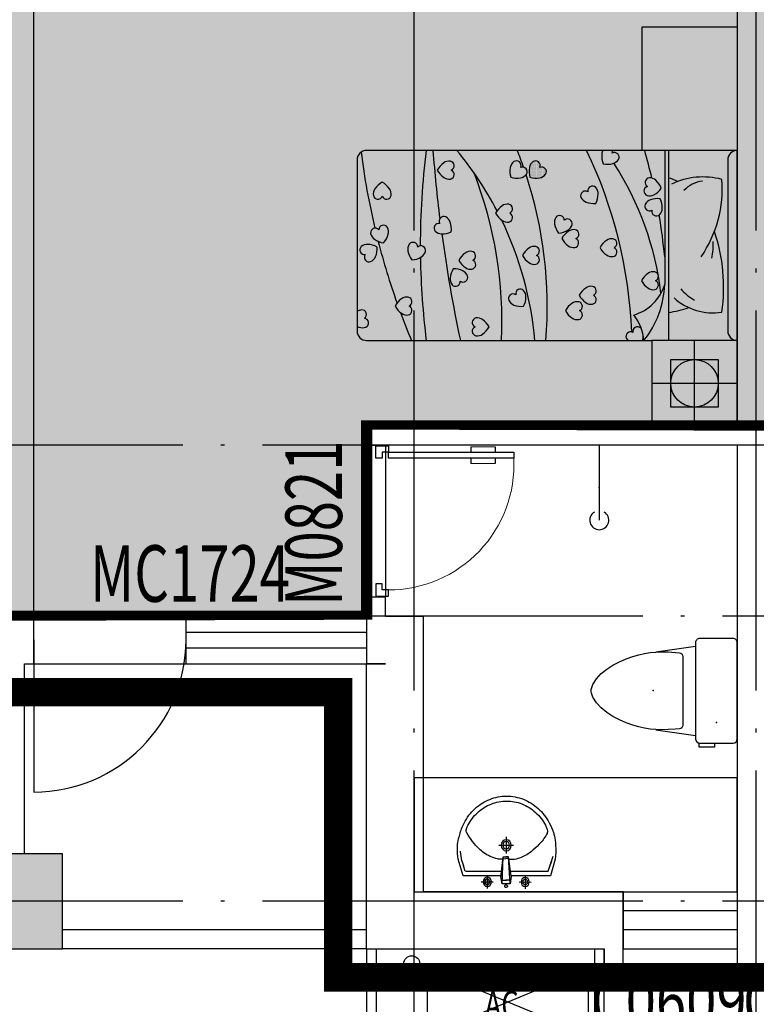
# Model space of a CAD drawing. Extents: x -74249 to 613048, y -341436 to 309629.
# Drawn here: x 550171 to 554046, y 28345 to 33524 of the extents above; entities that cross this region are included whole.
import ezdxf

# ---------------------------------------------------------------- set-up
doc = ezdxf.new("R2010")
doc.units = 0
doc.header["$LTSCALE"] = 1000
doc.header["$MEASUREMENT"] = 0
doc.linetypes.add('DASH', pattern=[0.35, 0.25, -0.1])
doc.linetypes.add('DOTE', pattern=[2.4200000000000004, 2, -0.2, 0.02, -0.2])
for name, color, linetype in [('1', 7, 'Continuous'), ('BALCONY', 6, 'Continuous'), ('COLUMN', 9, 'Continuous'), ('DOTE', 1, 'Continuous'), ('fur', 253, 'Continuous'), ('LVTRY', 6, 'Continuous'), ('PUB_HATCH', 8, 'Continuous'), ('SPACE', 7, 'Continuous'), ('WALL', 9, 'Continuous'), ('WINDOW', 4, 'Continuous'), ('WINDOW_TEXT', 7, 'Continuous'), ('节能范围图', 7, 'Continuous')]:
    doc.layers.add(name, color=color, linetype=linetype)
doc.styles.add('_TCH_SPACE', font='SIMPLEX', dxfattribs={"bigfont": 'GBCBIG'})
doc.styles.add('_TCH_WINDOW', font='SIMPLEX', dxfattribs={"bigfont": 'GBCBIG'})
pattern_1 = [(360, (-114.8203212561784, -2075.553428865678), (3.125000000000002, 6.25), [0, -6.25])]

# ---------------------------------------------------------------- blocks, each defined once
blk = doc.blocks.new('a1')
for p, q in [((1159883.933737812, 179485.9575716728), (1160733.933737812, 179135.9575716728)), ((1159883.933737812, 179135.9575716728), (1160733.933737812, 179485.9575716728))]:
    blk.add_line(p, q)
blk.add_lwpolyline([(1160733.933737812, 179485.9575716728), (1159883.933737812, 179485.9575716728), (1159883.933737812, 179135.9575716728), (1160733.933737812, 179135.9575716728)], close=True)
at = {"layer": 'SPACE', "style": '_TCH_SPACE', "width": 0.7058823529411765}
blk.add_text('AC', height=148.75, dxfattribs=at).set_placement((1160187.194934155, 179220.517358418))
blk = doc.blocks.new('1')
for points in [[(43310.17529581656, 27593.07144625729), (43310.17529581656, 26993.07144625729), (44560.17529581656, 26993.07144625729), (44560.17529581651, 27593.07144627714)], [(43360.17529581656, 27593.07144625729), (43360.17529581656, 27043.07144625729), (44510.17529581655, 27043.07144625729), (44510.17529581651, 27593.07144627713)]]:
    blk.add_lwpolyline(points)
blk.add_circle((43547.66989782633, 27514.98466185953), 41.95229964651298)
at = {"layer": '1'}
blk.add_blockref('a1', (-1116255.65315, -151996.9630815804), dxfattribs=at)
blk = doc.blocks.new('_FZH')
blk.add_lwpolyline([(-0.5, -0.5), (0.5, -0.5), (0.5, 0.5), (-0.5, 0.5)], close=True)
at = {"layer": 'PUB_HATCH'}
blk.add_solid([(-0.5, -0.5), (0.5, -0.5), (-0.5, 0.5), (0.5, 0.5)], dxfattribs=at)
blk = doc.blocks.new('$TCHSYS$WIN2D')
for p, q in [((-0.5, 0.5), (0.5, 0.5)), ((-0.5, 0.5), (-0.4999999999999999, -0.5)), ((0.5, 0.5), (0.4999999999999998, -0.5)), ((0.5, 0.1666666666666666), (-0.5, 0.1666666666666666)), ((0.5, -0.1666666666666667), (-0.5, -0.1666666666666667)), ((-0.4999999999999999, -0.5), (0.5, -0.5))]:
    blk.add_line(p, q)
blk = doc.blocks.new('$DorLib2D$00000009')
for p, q in [((0.4128784780300046, 0.9052619659617922), (0.4128784780300046, 0.08070055595349494)), ((0.4541065485304194, 0.9052619659617922), (0.4128784780300046, 0.9052619659617922)), ((0.4541065485304194, 0.08070055595349494), (0.4541065485304194, 0.9052619659617922)), ((0.4128784780300046, 0.7821568824082695), (0.3780038555081039, 0.7821568824082694)), ((0.4889811710523202, 0.7821568824082694), (0.4541065485304194, 0.7821568824082695)), ((0.4128784780300046, 0.6235084014994399), (0.3780038555081039, 0.6235084014994398)), ((0.4889811710523202, 0.6235084014994398), (0.4541065485304194, 0.6235084014994399)), ((-0.4941390729791224, 0.08070055595349494), (-0.4529110024787076, 0.08070055595349494)), ((-0.4941390729791224, -0.001755585047334795), (-0.4941390729791224, 0.08070055595349494)), ((-0.4529110024787076, 0.08070055595349494), (-0.4529110024787076, 0.03947248545308008)), ((0.4128784780300046, 0.08070055595349494), (0.4541065485304194, 0.08070055595349494)), ((0.4953346190308343, 0.08070055595349494), (0.4541065485304194, 0.08070055595349494)), ((0.4541065485304194, 0.08070055595349494), (0.4541065485304194, 0.03947248545308008)), ((0.4953346190308343, -0.001755585047334795), (0.4953346190308343, 0.08070055595349494)), ((-0.4529110024787076, 0.03947248545308008), (-0.4116829319782927, 0.03947248545308008)), ((-0.4116829319782927, 0.03947248545308008), (-0.4116829319782927, -0.001755585047334795)), ((0.4541065485304194, 0.03947248545308008), (0.4128784780300046, 0.03947248545308008)), ((0.4128784780300046, 0.03947248545308008), (0.4128784780300046, -0.001755585047334795)), ((-0.4941390729791224, -0.001755585047334795), (-0.4941390729791224, -0.001755585047334795)), ((-0.4116829319782927, -0.001755585047334795), (-0.4941390729791224, -0.001755585047334795)), ((0.4128784780300046, -0.001755585047334795), (0.4953346190308343, -0.001755585047334795)), ((0.4953346190308343, -0.001755585047334795), (0.4953346190308343, -0.001755585047334795))]:
    blk.add_line(p, q)
at = {"lineweight": 13}
for p, q in [((0.3780038555081039, 0.7821568824082694), (0.3780038555081039, 0.6235084014994398)), ((0.4889811710523202, 0.7821568824082694), (0.4889811710523202, 0.6235084014994398))]:
    blk.add_line(p, q, dxfattribs=at)
blk.add_arc((0.3716497624938499, 0.08173193500353383), 0.8245614100082972, 87.13397114007623, 180.0716668053313, dxfattribs=at)
blk = doc.blocks.new('$plan$00002365')
at = {"layer": 'fur'}
h = blk.add_hatch(dxfattribs=at)
h.set_pattern_fill('DOTS', color=256, scale=100, angle=360, style=0)
h.set_pattern_definition(pattern_1)
h.paths.add_polyline_path([(233.0632828750677, -438.64046993581, 0.1187768703577412), (199.8691549504401, -399.6244439831062, 0.1187768703568042), (157.356673485654, -428.2039703872288, 0.1945972210395247), (144.0286708251624, -462.1793830354582, 0.7320003421244383), (189.7737822437812, -472.8565113646328, 0.732000342123983), (236.7015315194512, -474.9547572936863, 0.1945972210375075)])
h.paths.add_polyline_path([(259.9592707752417, -456.9840306676924, 0.1945972210392011), (283.8109461036438, -484.6076058084727, 0.7320003421243871), (314.5730736394507, -449.1067917681066, 0.7320003421238248), (338.2955544655379, -408.562246000336, 0.1945972210384831), (304.469011082103, -394.8608124165621, 0.1187768703573717), (254.4804114317376, -406.0518943480856, 0.1187768703569613)])
h.paths.add_polyline_path([(217.4359162438923, -785.9373869567644, 0.7320003421241932), (247.220195822847, -822.2624881681986, 0.1945972210395502), (271.8150341981745, -795.2984705739073, 0.1187768703568616), (278.6784002888344, -744.5343630205607, 0.1187768703574288), (229.012984866964, -731.9865775275975, 0.1945972210383011), (194.8259810101808, -744.7620652605547, 0.7320003421234696)])
h.paths.add_polyline_path([(0, -706.8051679077034, 0.1080691596284819), (19.92995253515619, -712.7325070716906, 0.1187768703572867), (70.60399263763975, -705.2330357909668, 0.1187768703573942), (68.87051153490029, -654.0364006176242, 0.1945972210383126), (47.10626982756003, -624.7399485726492, 0.7320003421240281), (13.82642384228893, -657.8921451703936, 0.1431712573336672), (0, -657.7364627376373)])
h.paths.add_polyline_path([(511.6567037406858, -648.2978835562244, 0.7320003421238739), (464.8820597102458, -652.6278909331304, 0.1945972210380219), (473.445412123936, -688.1051134139416, 0.1187768703574862), (511.656703740693, -722.2225225006114, 0.1187768703572716), (549.8679953574028, -688.1051134140289, 0.1945972210384515), (558.4313477711476, -652.6278909331304, 0.7320003421248767)])
h.paths.add_polyline_path([(464.2022171768622, -849.0991114603239, 0.7320003421241001), (417.3513215067578, -852.5064363594574, 0.1945972210378228), (425.2138204503026, -888.145536093798, 0.1187768703576245), (462.7452996450775, -923.0093924390967, 0.1187768703573015), (501.6215605565885, -889.65168347492, 0.1945972210383143), (510.8824400171761, -854.350119329174, 0.732000342124712)])
h.paths.add_polyline_path([(434.7932491610954, -940.0490103469056, 0.1187768703570167), (419.1454875158997, -891.2714748896833, 0.1945972210392127), (390.2084784204162, -869.031559778814, 0.7320003421238669), (367.2462451811007, -910.0114589090226, 0.7320003421246001), (352.1969089054182, -954.510152886709, 0.1945972210389133), (388.0929547248306, -961.1009202212153, 0.1187768703570678)])
h.paths.add_polyline_path([(715.3752699521829, -761.6531405832211, 0.1945972210400759), (723.9386223660913, -797.1303630643524, 0.1187768703566038), (762.1499139826337, -831.2477721507021, 0.1187768703571743), (800.361205599318, -797.1303630641487, 0.1945972210387198), (808.9245580130882, -761.6531405832211, 0.7320003421243996), (762.1499139826337, -757.3231332063151, 0.7320003421241699)])
h.paths.add_polyline_path([(685.3858619894345, -430.2473937092582, 0.3323744513199794), (659.9287807748988, -415.3426083599043, 0.0005077782510972361), (656.7003705046081, -415.9258030357014, 0.285047430673924), (638.6112179589836, -434.5774010861642, 0.194597221037673), (647.1745703726338, -470.0546235669462, 0.1187768703576384), (685.3858619894345, -504.1720326536451, 0.1187768703576234), (723.5971536062316, -470.0546235669462, 0.1945972210376881), (732.1605060198817, -434.5774010861642, 0.732000342124213)])
h.paths.add_polyline_path([(937.0915717352254, -505.2787598230643, 0.02633574039808849), (933.3039922645039, -508.7278137042013, 0.7320003421239951), (957.9154269708961, -548.7389817670337, 0.732000342124274), (989.4534897527301, -583.552296519134, 0.06739981290458612), (1000, -575.8494484765106), (1000, -498.1179859447875, 0.04763951818232599), (979.5224050065372, -494.5354950501351, 0.04270115895190033)])
h.paths.add_polyline_path([(842.9541739660381, -830.0066298219899, 0.7320003421242529), (796.1795299355872, -834.3366371988668, 0.1945972210388068), (804.7428823493428, -869.8138596798235, 0.1187768703571834), (842.9541739660308, -903.9312687663769, 0.1187768703571743), (881.1654655827151, -869.8138596798235, 0.1945972210387198), (889.7288179964853, -834.3366371988959, 0.7320003421239741)])
h.paths.add_polyline_path([(552.0588337323934, -1130.057696379576, 0.1187768703571743), (590.2701253490777, -1095.940287293051, 0.1945972210387198), (598.8334777628479, -1060.463064812095, 0.7320003421243909), (552.0588337323934, -1056.133057435189, 0.7320003421243741), (505.2841897019425, -1060.463064812095, 0.194597221039666), (513.8475421158073, -1095.940287293197, 0.118776870356774)])
h.paths.add_polyline_path([(329.847115200213, -1197.462077056785, 0.7320003421241957), (283.0724711697621, -1201.792084433662, 0.1945972210380219), (291.6358235834523, -1237.269306914503, 0.1187768703574834), (329.847115200213, -1271.386716001172, 0.1187768703571743), (368.0584068168973, -1237.269306914619, 0.1945972210387198), (376.6217592306675, -1201.792084433691, 0.7320003421243996)])
h.paths.add_polyline_path([(144.2579012638926, -1140.496775383013, 0.1945972210393739), (125.2355630094971, -1109.350106751081, 0.7320003421239683), (89.09079092826869, -1139.352968935447, 0.7320003421238229), (59.06787461797649, -1175.481085192529, 0.1945972210383264), (90.20398189915795, -1194.520705537841, 0.1187768703574416), (141.3488979182584, -1191.640084909479, 0.1187768703569486)])
h.paths.add_polyline_path([(758.824459563788, -1165.50675502079, 0.7320003421239959), (788.60873914275, -1201.831856232224, 0.1945972210395502), (813.2035775180775, -1174.867838637903, 0.1187768703568616), (820.0669436087373, -1124.103731084586, 0.1187768703574288), (770.4015281868669, -1111.555945591594, 0.1945972210383011), (736.2145243300838, -1124.33143332458, 0.7320003421237825)])
h = blk.add_hatch(dxfattribs=at)
h.set_pattern_fill('DOTS', color=256, scale=100, angle=360, style=0)
h.set_pattern_definition(pattern_1)
h.paths.add_polyline_path([(89.09079092826869, -1038.403666504833, 0.7320003421238959), (59.0678746179874, -1074.531782761915, 0.1945972210388303), (90.20398189926709, -1093.571403107257, 0.1187768703571844), (141.3488979182584, -1090.690782478865, 0.1187768703570001), (144.2579012638889, -1039.54747295237, 0.1945972210391587), (125.2355630095117, -1008.400804320467, 0.7320003421242455)])
h = blk.add_hatch(dxfattribs=at)
h.set_pattern_fill('DOTS', color=256, scale=100, angle=360, style=0)
h.set_pattern_definition(pattern_1)
h.paths.add_polyline_path([(928.292669667575, -1305.721029345616, 0.1187768703569971), (890.0813780509343, -1339.838438432082, 0.1945972210391095), (881.5180256371241, -1375.315660913097, 0.7320003421243471), (928.292669667575, -1379.645668290003, 0.7320003421241148), (975.0673136980222, -1375.315660913097, 0.1945972210391883), (966.5039612842156, -1339.838438432082, 0.1187768703569993)])
h.paths.add_polyline_path([(671.6622764824533, -1510.525731466711, 0.194597221039649), (706.7113126501099, -1500.350792486337, 0.7320003421242777), (687.2538675084179, -1457.595393802476, 0.732000342123914), (660.2784513452534, -1419.138363094389, 0.1945972210388009), (633.730195101889, -1444.181414225633, 0.1187768703572218), (623.0780769167468, -1494.287629288883, 0.1187768703568125)])
h.paths.add_polyline_path([(624.6453969145041, -1394.819652679173, 0.7320003421241138), (577.8219692350613, -1391.053632444644, 0.7320003421243636), (531.1029018176741, -1395.946998127794, 0.194597221037282), (540.0931619670373, -1431.318449072773, 0.118776870357806), (578.71282160798, -1464.972903444199, 0.1187768703571819), (616.5101958706618, -1430.397494427947, 0.1945972210387654)])
h.paths.add_polyline_path([(384.5355660454588, -1564.778986662655, 0.7320003421248941), (424.821875530055, -1588.937412856671, 0.1988822225893782), (438.8897819806625, -1554.457649065473), (438.9061462684222, -1554.455424994987, 0.1169097604527317), (428.2361359266797, -1505.154223056277, 0.1187768703572573), (377.2478659328372, -1510.083394673537, 0.1945972210385903), (349.368626575073, -1533.63572645525, 0.7320003421241609)])
h.paths.add_polyline_path([(103.5951886778348, -1578.27259217613, 0.1187768703571591), (141.8064802945155, -1544.155183089606, 0.1945972210388119), (150.369832708282, -1508.677960608649, 0.7320003421241618), (103.5951886778348, -1504.347953231743, 0.7320003421239993), (56.82054464738758, -1508.67796060862, 0.1945972210389814), (65.3838970611614, -1544.155183089606, 0.118776870357122)])
h.paths.add_polyline_path([(167.5099023156326, -1867.75023994068, 0.1187768703579695), (201.6273114024552, -1905.961531557579, 0.1945972210375177), (237.1045338832373, -1914.524883971113, 0.7320003421224962), (241.4345412600123, -1867.75023994068, 0.7320003421251093), (237.1045338830772, -1820.975595910219, 0.1945972210382275), (201.6273114022224, -1829.538948323985, 0.1187768703572988)])
h.paths.add_polyline_path([(441.4102336323522, -1836.72193739342, 0.1945972210389734), (405.1324869058699, -1840.708089921478, 0.7320003421233094), (416.9351061729212, -1886.175819868047, 0.7320003421247396), (436.8836813624948, -1928.704288403445, 0.1945972210383456), (467.3485208327183, -1908.608072949457, 0.1187768703573289), (486.4715755154248, -1861.085350075009, 0.1187768703572036)])
h.paths.add_polyline_path([(508.6537037298876, -1681.264115866274, 0.7320003421251134), (493.6043674542525, -1725.762809844018, 0.1945972210400067), (529.5004132738795, -1732.353577178408, 0.1187768703564293), (576.2007077098751, -1711.301667304186, 0.1187768703571637), (560.552946064654, -1662.524131846876, 0.1945972210390158), (531.6159369691741, -1640.284216736065, 0.7320003421236353)])
h.paths.add_polyline_path([(494.0666571157781, -1943.656813766982, 0.1945972210388608), (505.5992053936279, -1978.282882699888, 0.7320003421239755), (547.5641881926713, -1957.174673236877, 0.7320003421236034), (584.9412036524773, -1928.721641704615, 0.1945972210376274), (558.882975781009, -1903.169086456473, 0.1187768703577603), (508.3998404765516, -1894.47693714514, 0.1187768703572017)])
h.paths.add_polyline_path([(818.7128902464756, -1800.361055632849, 0.1187768703575061), (856.9241818632399, -1766.24364654618, 0.1945972210379631), (865.4875342769228, -1730.766424065339, 0.7320003421242651), (818.7128902464719, -1726.436416688462, 0.7320003421243696), (771.9382462160211, -1730.766424065368, 0.1945972210379711), (780.5015986297112, -1766.24364654618, 0.1187768703574959)])
h.paths.add_polyline_path([(882.8812977659254, -1960.758019966539, 0.7320003421242185), (838.5513799916662, -1976.297475497122, 0.1324237479666759), (847.4898279440313, -2000), (925.306879274438, -2000, 0.02465773526834209), (929.6025355771599, -1990.115204663947, 0.1945972210387985), (929.3104809864562, -1953.620286885678, 0.7320003421242666)])
for p, q in [((1000, 0), (1000, -450.0000000000091)), ((50, -50), (950, -50)), ((1225.000000000004, -450.0000000000091), (1225.000000000004, -7.275957614183426e-12)), ((1450.000000000004, -225.0000000000091), (1000.000000000004, -225.0000000000091)), ((0, -361.9172254140431), (1000, -361.9172254140431)), ((0, -381.9172254140431), (704.647347850012, -381.9172254140431))]:
    blk.add_line(p, q, dxfattribs=at)
for points in [[(1450, 0), (0, 0), (0, -1950, 0.4142135623728392), (50, -2000), (950, -2000, 0.414213562373095), (1000, -1950), (1000, -450.0000000000091), (1000, -450), (1450, -450)], [(236.7015315194549, -474.9547572936863, 0.1945972210387153), (233.0632828749622, -438.6404699356062, 0.1187768703572015), (199.8691549504401, -399.6244439831062, 0.1187768703572017), (157.3566734855376, -428.2039703873452, 0.1945972210387153), (144.0286708251624, -462.1793830354582, 0.7320003421241611), (189.7737822437812, -472.8565113646328, 0.7320003421241611)], [(338.2955544655197, -408.5622460003069, 0.1945972210387153), (304.4690110820338, -394.8608124165621, 0.1187768703572015), (254.4804114317412, -406.0518943480856, 0.1187768703572017), (259.9592707752745, -456.9840306677797, 0.1945972210387153), (283.8109461036547, -484.6076058085018, 0.7320003421241611), (314.5730736394507, -449.1067917681066, 0.7320003421241611)], [(638.6112179589836, -434.5774010861351, 0.1945972210387153), (647.1745703727429, -470.0546235670918, 0.1187768703572015), (685.3858619894345, -504.1720326536451, 0.1187768703572017), (723.5971536061261, -470.0546235670918, 0.1945972210387153), (732.1605060198817, -434.5774010861351, 0.7320003421241611), (685.3858619894345, -430.2473937092582, 0.7320003421241611)], [(464.8820597102458, -652.6278909331013, 0.1945972210387153), (473.4454121240051, -688.105113414058, 0.1187768703572015), (511.656703740693, -722.2225225006114, 0.1187768703572017), (549.8679953573846, -688.105113414058, 0.1945972210387153), (558.4313477711439, -652.6278909331013, 0.7320003421241611), (511.656703740693, -648.2978835562244, 0.7320003421241611)], [(247.2201958228543, -822.2624881681986, 0.1945972210387153), (271.81503419812, -795.2984705740237, 0.1187768703572015), (278.6784002888344, -744.5343630205607, 0.1187768703572017), (229.0129848670622, -731.9865775275975, 0.1945972210387153), (194.8259810101954, -744.7620652605547, 0.7320003421241611), (217.435916243885, -785.9373869567644, 0.7320003421241611)], [(715.3752699521829, -761.6531405832211, 0.1945972210387153), (723.9386223659421, -797.1303630641487, 0.1187768703572015), (762.1499139826337, -831.2477721507021, 0.1187768703572017), (800.3612055993253, -797.1303630641487, 0.1945972210387153), (808.9245580130846, -761.6531405832211, 0.7320003421241611), (762.1499139826337, -757.3231332063151, 0.7320003421241611)], [(796.1795299355836, -834.3366371988668, 0.1945972210387153), (804.7428823493392, -869.8138596798235, 0.1187768703572015), (842.9541739660308, -903.9312687663769, 0.1187768703572017), (881.1654655827224, -869.8138596798235, 0.1945972210387153), (889.7288179964817, -834.3366371988668, 0.7320003421241611), (842.9541739660308, -830.0066298219899, 0.7320003421241611)], [(352.1969089053964, -954.510152886709, 0.1945972210387153), (388.0929547247688, -961.1009202212153, 0.1187768703572015), (434.7932491610918, -940.0490103469056, 0.1187768703572017), (419.1454875158634, -891.271474889596, 0.1945972210387153), (390.2084784204344, -869.031559778814, 0.7320003421241611), (367.2462451811007, -910.0114589090226, 0.7320003421241611)], [(417.3513215067578, -852.5064363594574, 0.1945972210387153), (425.2138204504045, -888.1455360939435, 0.1187768703572015), (462.7452996450775, -923.0093924390967, 0.1187768703572017), (501.6215605565631, -889.6516834749491, 0.1945972210387153), (510.8824400171688, -854.350119329145, 0.7320003421241611), (464.2022171768622, -849.0991114603239, 0.7320003421241611)], [(59.06787461799468, -1074.531782761915, 0.1945972210387153), (90.20398189925982, -1093.571403107257, 0.1187768703572015), (141.3488979182584, -1090.690782478865, 0.1187768703572017), (144.2579012638744, -1039.547472952283, 0.1945972210387153), (125.235563009508, -1008.400804320467, 0.7320003421241611), (89.09079092826869, -1038.403666504833, 0.7320003421241611)], [(505.2841897019462, -1060.463064812095, 0.1945972210387153), (513.8475421157018, -1095.940287293022, 0.1187768703572015), (552.0588337323934, -1130.057696379576, 0.1187768703572017), (590.270125349085, -1095.940287293022, 0.1945972210387153), (598.8334777628443, -1060.463064812095, 0.7320003421241611), (552.0588337323934, -1056.133057435189, 0.7320003421241611)], [(59.06787461799468, -1175.481085192529, 0.1945972210387153), (90.20398189925982, -1194.520705537871, 0.1187768703572015), (141.3488979182584, -1191.640084909479, 0.1187768703572017), (144.2579012638744, -1140.496775382897, 0.1945972210387153), (125.235563009508, -1109.350106751081, 0.7320003421241611), (89.09079092826869, -1139.352968935447, 0.7320003421241611)], [(788.6087391427573, -1201.831856232224, 0.1945972210387153), (813.2035775180229, -1174.867838638049, 0.1187768703572015), (820.0669436087373, -1124.103731084586, 0.1187768703572017), (770.4015281869652, -1111.555945591594, 0.1945972210387153), (736.2145243300984, -1124.33143332458, 0.7320003421241611), (758.824459563788, -1165.50675502079, 0.7320003421241611)], [(283.0724711697621, -1201.792084433662, 0.1945972210387153), (291.6358235835214, -1237.269306914619, 0.1187768703572015), (329.847115200213, -1271.386716001172, 0.1187768703572017), (368.0584068169046, -1237.269306914619, 0.1945972210387153), (376.6217592306639, -1201.792084433662, 0.7320003421241611), (329.847115200213, -1197.462077056785, 0.7320003421241611)], [(975.0673136980222, -1375.315660913097, 0.1945972210387153), (966.5039612842666, -1339.838438432169, 0.1187768703572015), (928.292669667575, -1305.721029345616, 0.1187768703572017), (890.0813780508834, -1339.838438432169, 0.1945972210387153), (881.5180256371241, -1375.315660913097, 0.7320003421241611), (928.292669667575, -1379.645668290003, 0.7320003421241611)], [(531.1029018176741, -1395.946998127794, 0.1945972210387153), (540.0931619671937, -1431.318449072976, 0.1187768703572015), (578.7128216079836, -1464.972903444199, 0.1187768703572017), (616.5101958706691, -1430.397494427947, 0.1945972210387153), (624.6453969145041, -1394.819652679173, 0.7320003421241611), (577.8219692350613, -1391.053632444644, 0.7320003421241611)], [(660.2784513452243, -1419.138363094389, 0.1945972210387153), (633.7301951018817, -1444.181414225633, 0.1187768703572015), (623.0780769167468, -1494.287629288883, 0.1187768703572017), (671.6622764826243, -1510.52573146674, 0.1945972210387153), (706.7113126501099, -1500.350792486337, 0.7320003421241611), (687.2538675084215, -1457.595393802476, 0.7320003421241611)], [(56.82054464738394, -1508.677960608649, 0.1945972210387153), (65.38389706114322, -1544.155183089577, 0.1187768703572015), (103.5951886778348, -1578.27259217613, 0.1187768703572017), (141.8064802945264, -1544.155183089577, 0.1945972210387153), (150.369832708282, -1508.677960608649, 0.7320003421241611), (103.5951886778348, -1504.347953231743, 0.7320003421241611)], [(424.8218755300113, -1588.9374128567, 0.1945972210387153), (438.8873750944258, -1555.260624982446, 0.1187768703572015), (428.2361359266797, -1505.154223056277, 0.1187768703572017), (377.247865932859, -1510.083394673537, 0.1945972210387153), (349.3686265750766, -1533.63572645525, 0.7320003421241611), (384.5355660454625, -1564.778986662655, 0.7320003421241611)], [(493.6043674541797, -1725.76280984396, 0.1945972210387153), (529.5004132735521, -1732.353577178495, 0.1187768703572015), (576.2007077098751, -1711.301667304186, 0.1187768703572017), (560.5529460646467, -1662.524131846876, 0.1945972210387153), (531.6159369692177, -1640.284216736065, 0.7320003421241611), (508.653703729884, -1681.264115866274, 0.7320003421241611)], [(771.9382462160247, -1730.766424065339, 0.1945972210387153), (780.501598629784, -1766.243646546296, 0.1187768703572015), (818.7128902464719, -1800.361055632849, 0.1187768703572017), (856.9241818631635, -1766.243646546296, 0.1945972210387153), (865.4875342769228, -1730.766424065339, 0.7320003421241611), (818.7128902464719, -1726.436416688462, 0.7320003421241611)], [(237.1045338831282, -1820.975595910248, 0.1945972210387153), (201.627311402186, -1829.538948323985, 0.1187768703572015), (167.5099023156326, -1867.75023994068, 0.1187768703572017), (201.627311402186, -1905.961531557376, 0.1945972210387153), (237.1045338831282, -1914.524883971142, 0.7320003421241611), (241.434541260016, -1867.75023994068, 0.7320003421241611)], [(436.8836813624803, -1928.704288403445, 0.1945972210387153), (467.3485208327511, -1908.608072949399, 0.1187768703572015), (486.4715755154211, -1861.085350075009, 0.1187768703572017), (441.4102336323522, -1836.72193739342, 0.1945972210387153), (405.1324869059135, -1840.708089921449, 0.7320003421241611), (416.9351061729176, -1886.175819868047, 0.7320003421241611)], [(584.9412036524627, -1928.721641704586, 0.1945972210387153), (558.8829757807907, -1903.169086456386, 0.1187768703572015), (508.3998404765516, -1894.47693714514, 0.1187768703572017), (494.0666571157781, -1943.656813766982, 0.1945972210387153), (505.5992053936134, -1978.282882699859, 0.7320003421241611), (547.5641881926713, -1957.174673236877, 0.7320003421241611)]]:
    blk.add_lwpolyline(points, format="xyb", close=True, dxfattribs=at)
blk.add_lwpolyline([(1100.000000000004, -350.0000000000091), (1100.000000000011, -100.0000000000091), (1350.000000000004, -100.0000000000091), (1350.000000000011, -350.0000000000091)], close=True, dxfattribs=at)
for points in [[(937.0915717352218, -505.2787598230643, 0.02633574039798266), (933.3039922645148, -508.7278137042013, 0.7320003421241611), (957.9154269708924, -548.7389817670337, 0.7320003421241611), (989.4534897527192, -583.552296519134, 0.06739981290464879), (1000, -575.8494484765106)], [(1000, -498.1179859447875, 0.04763951818232598), (979.5224050065372, -494.5354950501351, 0.04763951818232598)], [(0, -706.8051679077034, 0.1080691596286702), (19.92995253519257, -712.7325070716906, 0.1187768703572015), (70.60399263763975, -705.2330357909668, 0.1187768703572017), (68.87051153492212, -654.0364006177115, 0.1945972210387153), (47.1062698275673, -624.7399485726492, 0.7320003421241611), (13.82642384228893, -657.8921451703936, 0.1431712573336674), (0, -657.7364627376373, 0.1431712573336674)], [(925.306879274438, -2000, 0.02465773526839459), (929.6025355771671, -1990.115204663918, 0.1945972210387153), (929.3104809864526, -1953.620286885678, 0.7320003421241611), (882.8812977659254, -1960.758019966539, 0.7320003421241611), (838.5513799916662, -1976.297475497122, 0.1324237479667172), (847.4898279440349, -2000, 0.1324237479667172)]]:
    blk.add_lwpolyline(points, format="xyb", dxfattribs=at)
blk.add_circle((1225.000000000004, -225.0000000000091), 124.9999999999927, dxfattribs=at)
for centre, radius, start, end in [((50, 0), 50, 180, 270), ((950, 0), 50, 270, 0), ((529.7089472181942, -179.783935123065), 389.9644366157092, 165.3414023493695, 205.2403130913695), ((200.7806643656186, -714.9672228592099), 635.7080886471574, 55.69816987193727, 94.3613336925071), ((719.5273906089387, -977.7956236596219), 906.0656134954166, 81.68410864278631, 108.8931055006551), ((550.9001841165918, -128.6543784985843), 303.3972480505265, 317.8772277521682, 8.987753399572584), ((503.5723593755465, -401.0656104464433), 274.473451771147, 76.62034188975547, 95.11665381206504), ((321.9373141034703, -163.425707233866), 161.7088486008055, 187.1857475949272, 226.6952872649772), ((563.1486990120102, -104.3595193714718), 254.2133624278861, 310.5377786645087, 331.6801192328538), ((188.4978805748324, -465.0587943334249), 671.815052041221, 8.831361486725699, 18.2079104315358), ((302.639058688168, -396.1756987221888), 161.1351179085428, 149.5373851624942, 167.7248199704951), ((945.4450918423718, -2005.112206628924), 1615.204921818281, 96.88205374324421, 122.9292724227991), ((855.9261908121298, -3498.044287492812), 3130.204398483063, 95.4359370851395, 99.48715549875783), ((638.5211278141833, -607.8152713903983), 235.3775778449914, 15.73345965263129, 73.68387707383471), ((688.3069482491301, -876.9616293480794), 495.3140120423843, 51.00270241102103, 88.10947032230823), ((855.9261908121298, -3498.044287492812), 3130.204398483063, 103.1167664063939, 105.8691288941423), ((1021.090270403471, -747.8715059057868), 256.7236292784825, 94.71225356058092, 127.4232077588939), ((1051.70296867811, -2986.97536187034), 2433.335074779081, 92.2727171557328, 115.607664905115), ((820.6323296486371, -3212.194395984232), 2212.488155627415, 85.34989536882242, 108.2583696117827), ((1156.180919688959, -2870.606951051945), 1812.502582861054, 94.94323077008947, 115.8176378082054), ((820.6323296486371, -3212.194395984232), 2212.488155627415, 109.3402470189411, 111.771704213649), ((901.4064716790308, -3405.447985296545), 2167.25117976842, 87.39257571098949, 111.1770402956576), ((1156.180919688959, -2870.606951051945), 1812.502582861054, 117.5583572734359, 129.6348111509053), ((-588.1208772350219, 6002.152825458877), 7626.081087808721, 277.7397100172022, 282.019736732607), ((-588.1208772350219, 6002.152825458877), 7626.081087808721, 274.4230234525802, 277.1369121781939), ((499.7099664620509, 2317.146074048971), 3984.715368610426, 262.7957577637919, 270.0357244023437), ((499.7099664620509, 2317.146074048971), 3984.715368610426, 270.9125209006405, 277.2126494047238), ((-465.7156469580186, 1780.528438762005), 3789.377770774147, 290.3575262073105, 292.7552750016081), ((-465.7156469580186, 1780.528438762005), 3789.377770774147, 284.425512944107, 289.5615371807546), ((-465.7156469580186, 1780.528438762005), 3789.377770774147, 277.2003883383903, 283.3478754451703)]:
    blk.add_arc(centre, radius, start, end, dxfattribs=at)
blk = doc.blocks.new('$lvtry$00000206')
at = {"color": 0}
for points in [[(-253.1586206892098, -220.1379310350967, -0.4142135623730712), (-275.1724137927231, -198.1241379316962), (-275.1724137931524, -22.01379310411357, -0.4142135623730969), (-253.1586206897482, -6.075424607843161e-10), (253.1586206897482, 6.075424607843161e-10, -0.4142135623730968), (275.1724137932615, -22.01379310279299), (275.1724137936544, -198.1241379304192, -0.4142135623730948), (253.1586206902648, -220.1379310339253)], [(180.5908272124798, -286.179310344447), (-180.5908272111119, -286.1793103453274, 0.3921902063767687), (-200.5334385187525, -304.6652911147285), (-202.1296318132227, -325.6902964781257), (-204.2054575938018, -363.4733775595741), (-204.9042146639986, -397.5510874802058), (-204.0042523218945, -428.9968104800464), (-201.2839198656002, -458.883930799173), (-196.5215665931319, -488.2858326775895), (-189.495541802542, -518.275900355311), (-179.9841947919194, -549.9275180723926), (-167.7896566277923, -583.8818833277764), (-152.8091854504164, -619.0514466564127), (-134.9638211685742, -653.9164718520988), (-114.1746036909681, -686.9572227086828), (-90.36257292639493, -716.653963019995), (-63.44876878356445, -741.4869565798836), (-33.35423117123719, -759.936467182215), (-12.05916211973818, -766.6697659728925, 0.1543297930855512), (12.05916212357988, -766.6697659728416), (33.35423117486789, -759.9364671820731), (63.44876878710056, -741.4869565795852), (90.36257292980008, -716.6539630195839), (114.1746036942495, -686.9572227081408), (134.963821171681, -653.9164718514439), (152.8091854533559, -619.0514466556924), (167.7896566305571, -583.8818833269979), (179.9841947945533, -549.927518071534), (189.4955418050085, -518.2759003543979), (196.5215665954311, -488.2858326766291), (201.2839198677902, -458.8839307982053), (204.004252323939, -428.9968104790823), (204.9042146658903, -397.5510874792344), (204.2054575955044, -363.4733775586028), (202.1296318147797, -325.6902964771652), (200.5334385202004, -304.6652911137498, 0.3921902063767083)]]:
    blk.add_lwpolyline(points, format="xyb", close=True, dxfattribs=at)
blk.add_lwpolyline([(-275.1724137929123, -120.4601474443079), (-297.2474527990416, -120.4601474443079), (-297.2474527990416, -199.7591355655677), (-275.1724137929123, -199.7591355655677)], close=True, dxfattribs=at)
for points in [[(-205.4944709448246, -428.0882621399942), (-234.9732713215199, -220.137931035053)], [(205.4944709468618, -428.0882621390156), (234.973271322553, -220.1379310339689)]]:
    blk.add_lwpolyline(points, dxfattribs=at)
for p in [(-166.096340773991, -109.4306979113826), (0.893957551845233, -443.133884867515)]:
    blk.add_point(p, dxfattribs=at)
blk = doc.blocks.new('$lvtry$00000192')
for p, q in [((-108.0692846319944, -66.48498491091595, 1e-08), (-108.9076940371961, 2.887369137999485, 1e-08)), ((110.709091058503, -65.72090010838292, 1e-08), (109.8706816533158, 3.651453940532519, 1e-08)), ((-143.1746663590384, -32.21801258905907, 1e-08), (-73.80231231009384, -31.3796031838574, 1e-08)), ((-22.80991480351804, -20.9333976914204, 1e-08), (-16.61143821632868, -160.2576976273558, 1e-08)), ((-21.97717554233532, -39.65103144451859, 1e-08), (0.7122909302488551, -39.92524820349354, 1e-08)), ((23.40175740290579, -40.19946496245393, 1e-08), (0.7122909302488551, -39.92524820349354, 1e-08)), ((24.6866165865722, -21.50742374513356, 1e-08), (15.12279518454307, -160.6412261974183, 1e-08)), ((75.60370933145896, -31.45392778652604, 1e-08), (144.9760633804181, -30.61551838132436, 1e-08)), ((-236.0307266233358, -86.31287327183236, 1e-08), (-246.34347843055, -114.3581060412835, 1e-08)), ((-233.9443638037556, -86.31287327183236, 1e-08), (-25.8261272988675, -86.31287327183236, 1e-08)), ((-28.79461144315428, -62.49177234423223, 1e-08), (-28.0672714936336, -68.32843425785177, 1e-08)), ((-28.0672714936336, -68.32843425785177, 1e-08), (-16.61143821632868, -160.2576976273558, 1e-08)), ((29.77063444457963, -62.49177234423223, 1e-08), (15.12279518454307, -160.6412261974183, 1e-08)), ((26.21556975815474, -86.31287327183236, 1e-08), (243.8248481234841, -86.31287327183236, 1e-08)), ((243.8248481234841, -86.31287327183236, 1e-08), (272.4796801211851, -164.2388670674991, 1e-08)), ((243.8248481234841, -86.31287327183236, 1e-08), (263.6204158632536, -140.1463520022371, 1e-08)), ((-255.8262943631053, -140.1463520022371, 1e-08), (-263.7431909986117, -185.433696177206, 1e-08)), ((-255.8262943631053, -140.1463520022371, 1e-08), (-246.3434762441393, -114.3581000954291, 1e-08)), ((-16.94461088482785, -150.6558744625509, 1e-08), (-0.6283429270770284, -150.8530670286709, 1e-08)), ((15.68792503074656, -151.0502595948055, 1e-08), (-0.6283429270770284, -150.8530670286709, 1e-08)), ((-263.7431909986117, -185.433696177206, 1e-08), (-263.6388507695447, -189.7958008471614, 1e-08)), ((-16.61143821632868, -160.2576976273558, 1e-08), (-0.7443215159073588, -160.4494619123871, 1e-08)), ((15.12279518454307, -160.6412261974183, 1e-08), (-0.7443215159073588, -160.4494619123871, 1e-08)), ((1.410465607907099, -262.7229189044592, 1e-08), (0.3758591422592872, -177.1166678397421, 1e-08)), ((-41.90996315726807, -220.4370966049464, 1e-08), (43.69628790747811, -219.4024901392986, 1e-08))]:
    blk.add_line(p, q)
at = {"elevation": 1e-08}
blk.add_lwpolyline([(-28.79461144316156, -62.49177234423223), (-248.5383639915308, -62.49177234423223), (-275.8286801798167, -148.4597372759581, 0.04485098498817459), (-281.1452364487195, -205.7664946596615, 0.06688997561285477), (-276.1029379485044, -244.1215838766202, 0.02302326553624031), (-256.6970188600608, -304.6336312945805, 0.04485328965425206), (-242.6050646547301, -334.1052345558546, 0.04379856332632395), (-214.1477243564077, -373.6975032549435, 0.04400122341762931), (-179.3753980572437, -407.5573333909979, 0.04283434254382182), (-138.6833654099901, -435.309205297579, 0.0430175471247868), (-94.04036886065296, -455.6184735241823, 0.04227252568550219), (-46.13895734263497, -468.1801950879471, 0.04234669816004063), (3.107359350608021, -472.4917723442322, 0.04234036867671714), (52.38025798898161, -468.445071089036, 0.04226841995097989), (100.3503372021733, -456.1420610587938, 0.04300339374259137), (145.1102491286947, -436.0728468362158, 0.04282130649099795), (185.9596268077366, -408.5413560783327, 0.04398530624052607), (220.9251393639497, -374.8696839476706, 0.04378216325130345), (249.6094847309796, -335.4310047412127, 0.04484319660190961), (273.5711511920308, -286.0397755717149, 0.05920516955764309), (283.6227989937688, -245.6291941147483, 0.03067243479752517), (287.23849862512, -189.3808167854277, 0.04374978374220004), (283.8970620514956, -149.9673475283325), (283.825817952682, -149.566704953666), (283.6228016799651, -148.4597372759581), (256.3324854916791, -62.49177234423223), (29.77063444457963, -62.49177234423223), (30.36202284390311, -58.52910949830948), (24.6866165865722, -21.50742374513175), (0.9383508915416314, -21.22041071827516), (-22.80991480351804, -20.93339769141858), (-29.37839433327463, -57.80710822967922)], format="xyb", close=True, dxfattribs=at)
for centre, radius in [((-108.4884893345952, -31.79880788647279, 1e-08), 23.75), ((-108.4884893345952, -31.79880788647279, 1e-08), 14.25), ((110.2898863559167, -31.03472308393975, 1e-08), 23.75), ((110.2898863559167, -31.03472308393975, 1e-08), 14.25), ((0.8931623750759172, -219.9197933721152, 1e-08), 28.5), ((0.8931623750759172, -219.9197933721152, 1e-08), 19)]:
    blk.add_circle(centre, radius)
for centre, radius, start, end in [((-0.4970778847855399, -9.746410634645144, 1e-08), 6.831830834397624, 79.8328062553969, 278.7823486583145), ((1.751978348933335, -9.773591922130436, 1e-08), 6.831830834397624, 259.8328062553969, 98.7823486583145), ((8.384077000235266, -412.5374179662558, 1e-08), 269.1661251115835, 102.1867239957003, 111.7570369686529), ((-37.66418111330131, -199.3166101990882, 1e-08), 51.0295739786423, 92.30662272148855, 102.1867239957003), ((-30.51462205023927, -376.8134450103025, 1e-08), 228.6703422802787, 87.31511823126851, 92.30662272148855), ((41.99837439654584, -361.9421533624482, 1e-08), 216.2736598466001, 92.30662272148855, 95.9176551728405), ((34.79893317088499, -183.2069308542868, 1e-08), 37.39349963031529, 84.41146565351914, 92.30662272148855), ((19.40034685069259, -340.5781254979374, 1e-08), 195.5162663789088, 72.88906570220823, 84.41146565351914), ((185.5649678056434, -585.7976704955727, 1e-08), 513.7161820013434, 131.4906545680417, 137.4607617888525), ((-23.08439910832385, -349.8849368223164, 1e-08), 198.7727327556288, 122.0284923294527, 131.4906545680417), ((-5.229208558008395, -378.4276207580515, 1e-08), 232.4401151285332, 111.7570369686529, 122.0284923294527), ((-5.109103296232206, -420.1932729991422, 1e-08), 278.8186364420898, 63.17408972615187, 72.88906570220823), ((41.61628302438112, -327.7965779306251, 1e-08), 175.2792188930466, 53.24077210086562, 63.17408972615187), ((-199.0631800298288, -649.9972111871393, 1e-08), 577.44815355479, 47.66698808087285, 53.24077210086562), ((6.700164707461226, -421.6727880311973, 1e-08), 270.9619959791525, 137.4607617888525, 149.5465512981266), ((5.841668392109568, -425.0702059568321, 1e-08), 273.1815688158604, 33.19376099500565, 47.66698808087285), ((-207.9004993209164, -295.4980788768953, 1e-08), 22.01721850512446, 149.5465512981266, 185.88833846177), ((-196.5775783107129, -294.3302979568543, 1e-08), 33.40019933092454, 185.88833846177, 200.4185988259556), ((211.1023587347117, -290.7832938155188, 1e-08), 27.89617224205152, 352.9102716821923, 33.19376099500565), ((189.2796982818982, -288.0691106254053, 1e-08), 49.88697258283679, 339.2553275427205, 352.9102716821923), ((-120.6705119988073, -266.0726614837131, 1e-08), 114.3963519255273, 200.4185988259556, 208.9861303257538), ((-47.67844661097115, -225.635594196172, 1e-08), 197.8409324589524, 208.9861303257538, 220.7228104190104), ((31.09287166544527, -207.5224643961283, 1e-08), 227.9620416702906, 318.9571758900937, 329.6927559807971), ((131.3629539272551, -266.1325771293868, 1e-08), 111.8188769493505, 329.6927559807971, 339.2553275427205), ((8.614999024997815, -177.1765868208349, 1e-08), 272.1189737455452, 220.7228104190104, 230.7919904738754), ((2.369362593115511, -184.8323083739488, 1e-08), 262.238789185626, 230.7919904738754, 240.6115582550376), ((5.36774273462288, -184.7170182168102, 1e-08), 262.3661782464221, 299.0750511290916, 308.8916105303481), ((6.476304892119515, -186.0912860605858, 1e-08), 260.6005276118203, 308.8916105303481, 318.9571758900937), ((1.615547192443046, -186.170746435324, 1e-08), 260.7026726202483, 240.6115582550376, 250.4590160414969), ((4.006107379351306, -179.4353279714269, 1e-08), 267.8497447404271, 250.4590160414969, 260.1467638780204), ((3.893103650410922, -180.0859450003863, 1e-08), 267.1893869880483, 260.1467638780204, 269.8460721804166), ((3.893269945296197, -180.0240460442747, 1e-08), 267.2512861675396, 269.8460721804166, 279.5440225196963), ((3.787008374256402, -179.392035397841, 1e-08), 267.8921675752003, 279.5440225196963, 289.2307568402309), ((6.110666936947382, -186.0531583689062, 1e-08), 260.8373856259392, 289.2307568402309, 299.0750511290916)]:
    blk.add_arc(centre, radius, start, end)
for p in [(0.7122909302488551, -39.92524820349354, 1e-08), (0.8931623751050211, -219.9197933721225, 1e-08)]:
    blk.add_point(p)
blk = doc.blocks.new('$lvtry$00000168')
at = {"color": 0}
blk.add_line((0, 0), (-3.637978807091713e-12, -394.9999999999964), dxfattribs=at)
blk.add_arc((-3.637978807091713e-12, -394.9999999999964), 50, 121.0331935237847, 58.96680647621535, dxfattribs=at)
for p in [(-3.637978807091713e-12, 0), (0, -222.5000000049986)]:
    blk.add_point(p, dxfattribs=at)

msp = doc.modelspace()

# ---------------------------------------------------------------- hatches: boundary and pattern name
at = {"layer": '节能范围图'}
h = msp.add_hatch(dxfattribs=at)
h.set_pattern_fill('松散材料', color=31, scale=100, style=0)
h.set_pattern_definition([(0, (0, 0), (93.75, 187.5), [0, -187.5])])
h.paths.add_polyline_path([(590046.1752958171, 45336.53199826999), (590046.1752958171, 44136.53199826984), (590046.1752958173, 43636.53199826813), (590046.1752958184, 36336.5319884671), (590196.1752958174, 36336.5319884671), (590196.1752958172, 36186.53199824708), (597496.1752958175, 36186.5319982369), (597496.1752958174, 36336.53199826984), (597696.1752958174, 36336.53199826984), (597696.1752958174, 43636.53199826984), (597696.1752958184, 44136.53199826812), (597696.1752958171, 45336.53199826999)])
h.paths.add_polyline_path([(524896.1752958171, 43836.53199827145), (524896.1752958171, 42886.53199826978), (522946.1752958338, 42886.5319982621), (522946.1752958467, 38286.53199825941), (573446.1752958171, 38286.53199825605), (573446.1752958159, 43636.53199826813), (573296.1752958184, 43636.53199826984), (573296.1752958184, 43836.53199826984), (571696.1752958165, 43836.53199826984), (571696.1752958166, 42886.53199826934), (569546.1752958171, 42886.53199826896), (567596.1752958171, 42886.53199826896), (567596.1752958171, 43836.53199826559), (565996.1752958165, 43836.53199826559), (565996.1752958165, 43636.53199826984), (565496.1752958165, 43636.53199826984), (565496.1752958165, 43836.53199826984), (563896.1752958171, 43836.53199826984), (563896.1752958171, 42886.53199826887), (559796.1752958213, 42886.53199817818), (559796.175295817, 43836.53199827093), (558196.1752958165, 43836.53199827093), (558196.1752958165, 43636.53199826984), (557696.1752958165, 43636.53199826984), (557696.1752958165, 43836.53199826984), (556096.1752958171, 43836.53199829219), (556096.1752958171, 42886.53199827036), (551996.1752958414, 42886.53199816535), (551996.1752958165, 43836.53199826984), (550396.1752958184, 43836.53199826984), (550396.1752958184, 43636.53199826984), (549896.1752958184, 43636.53199826984), (549896.1752958184, 43836.53199826984), (548296.1752958171, 43836.5319982695), (548296.1752958171, 42886.53199826989), (544196.1752958326, 42886.53199820307), (544196.1752958326, 43836.53199826984), (542596.1752958184, 43836.53199826984), (542596.1752958184, 43636.53199826984), (542096.1752958184, 43636.53199826984), (542096.1752958184, 43836.53199826984), (540496.1752958171, 43836.53199822514), (540496.1752958171, 42886.53199826943), (536396.1752958392, 42886.53199817397), (536396.1752958171, 43836.5319982695), (534796.1752958184, 43836.5319982695), (534796.1752958184, 43636.53199826984), (534296.1752958184, 43636.53199826984), (534296.1752958184, 43836.53199826984), (532696.1752958348, 43836.53199829964), (532696.1752958171, 42886.53199826896), (528596.175295848, 42886.53199813532), (528596.1752958171, 43836.5319982695), (526996.1752958165, 43836.5319982695), (526996.1752958165, 43636.53199826984), (526496.1752958165, 43636.53199826984), (526496.1752958165, 43836.53199826984)])
h.paths.add_polyline_path([(518996.1752958177, 30436.53199827047), (520796.1752958171, 30436.53199823275), (520796.175295817, 31386.53199827058), (524896.1752958171, 31386.53199828968), (524896.1752961747, 30436.5319982689), (528596.1752954593, 30436.53199826984), (528596.1752954592, 31386.53199827007), (532696.1752958171, 31386.53199828439), (532696.1752961753, 30436.53199826984), (536396.1752958171, 30436.53199834737), (536396.175295817, 31386.53199827054), (540496.1752958104, 31386.53199829918), (540496.1752958104, 30436.53199826984), (544196.1752958171, 30436.5319938591), (544196.175295817, 31386.53199827002), (548296.1752958054, 31386.53199831775), (548296.1752961756, 30386.53199826984), (551996.1752958331, 30386.53199832153), (551996.1752958192, 31386.53199826854), (556096.1752957683, 31386.5319984881), (556096.1752961762, 30436.53199827149), (559796.1752958174, 30436.53199831602), (559796.1752958171, 31386.53199827096), (563896.1752958192, 31386.53199831392), (563896.1752961758, 30436.53199826984), (567596.1752958171, 30436.53199827145), (567596.1752958171, 31386.53199827142), (571696.1752957773, 31386.53199844325), (571696.1752958175, 30436.53199826984), (573446.1752958174, 30436.53199826995), (573446.1752958174, 35836.53199826984), (573296.1752958174, 35836.53199826984), (573296.1752958177, 36005.83144231669), (519196.1752958175, 36005.83144231669), (519196.1752958175, 35836.53199826984), (518996.175295817, 35836.53199826812)])

# ---------------------------------------------------------------- linework, layer by layer
msp.add_lwpolyline([(553446.2580703867, 33486.3831072899), (553946.1752958109, 33486.3831072899), (553946.1752958109, 32836.36473589367), (553446.2580703867, 32836.36473589367)], close=True)
at = {"layer": 'BALCONY'}
for p, q in [((551996.1752958165, 28736.53199825005), (550396.1752958174, 28736.53199825005)), ((551996.1752958165, 28636.53199825005), (550396.1752958174, 28636.53199825005))]:
    msp.add_line(p, q, dxfattribs=at)
at = {"layer": 'DOTE', "linetype": 'DOTE'}
for p, q in [((552246.1752958174, 27574.9811185837), (552246.1752958174, 46754.73484711919)), ((554046.1752958174, 27574.9811185837), (554046.1752958174, 46754.73484711919)), ((599428.6592915978, 31286.53199826984), (517346.1752958175, 31286.53199826984)), ((599428.6592915978, 30386.53199826984), (517346.1752958175, 30386.53199826984)), ((599428.6592915978, 28886.53199826984), (517346.1752958175, 28886.53199826984))]:
    msp.add_line(p, q, dxfattribs=at)
at = {"layer": 'LVTRY'}
msp.add_lwpolyline([(553946.1752958309, 29536.53199826981), (552246.1752958174, 29536.53199826981), (552246.1752958174, 28936.53199826981), (553946.1752958314, 28936.53199825025)], close=True, dxfattribs=at)
at = {"layer": 'WALL'}
for p, q in [((553946.1752958179, 35986.5319982748), (553946.175295817, 31386.53199826866)), ((550246.1752958174, 30386.53199827047), (550246.1752958165, 35836.53199826813)), ((553946.175295817, 31386.53199826866), (551996.1752958192, 31386.53199826854)), ((551996.1752958192, 31386.53199826854), (551996.1752958206, 31286.53199835777)), ((551996.1752958206, 31286.53199835777), (552096.1752958172, 31286.53199835777)), ((553946.175295817, 31286.53199827056), (552096.1752958171, 31286.53199827045)), ((553946.175295817, 31286.53199827056), (553946.175295818, 28936.53199826976)), ((552096.1752958172, 30486.53199835778), (551996.1752958206, 30486.53199835778)), ((551996.1752958206, 30486.53199835778), (551996.1752958192, 30386.53199827048)), ((552096.1752958171, 30386.53199826559), (552096.1752958172, 30486.53199835778)), ((550246.1752954597, 30136.53199826872), (550246.1752954597, 30386.53199827056)), ((551996.1752958192, 30386.53199827048), (551996.1752954578, 30136.53199826904)), ((552096.1752958171, 30386.53199826559), (552296.1752958184, 30386.53199826559)), ((552296.1752958184, 28936.53199826965), (552296.1752958184, 30386.53199826559)), ((550196.1752958181, 30136.53199826949), (550246.1752954597, 30136.53199826872)), ((550196.1752958177, 29136.53199826985), (550196.1752958181, 30136.53199826949)), ((551996.175295817, 28636.53199827054), (551996.1752958171, 30136.5319982783)), ((551996.1752954578, 30136.53199826904), (552096.1752958174, 30136.53199826984)), ((552096.1752958174, 30136.53199826984), (551996.1752958171, 30136.5319982783)), ((553346.1752958314, 28936.5319982701), (552296.1752958184, 28936.53199826965)), ((553346.1752958314, 28536.53199826973), (553346.1752958314, 28936.5319982701)), ((553946.175295818, 28936.53199826976), (553946.1752958298, 28536.53199826956)), ((551996.175295817, 28636.53199827054), (553246.1752958314, 28636.53199826979)), ((553246.1752958314, 28636.53199826979), (553246.1752958314, 28536.53199826979)), ((553246.1752958314, 28536.53199826979), (553346.1752958314, 28536.53199826973)), ((553946.1752958298, 28536.53199826956), (554046.1752958165, 28536.53199826956))]:
    msp.add_line(p, q, dxfattribs=at)
at = {"layer": 'WINDOW'}
for p, q in [((552096.1752958174, 31286.5319983618), (552096.1752958174, 30486.5319983618)), ((551046.1752954589, 30386.53199826984), (551996.1752954589, 30386.53199826984)), ((551046.1752954589, 30136.53199826984), (551046.1752954589, 30386.53199826984)), ((551046.1752954589, 30303.19866493651), (551996.1752954589, 30303.19866493651)), ((550246.1752954589, 30261.53199826984), (550246.1752954589, 29461.53199826984)), ((551046.1752954589, 30219.86533160317), (551996.1752954589, 30219.86533160317)), ((550246.1752954589, 30136.53199826984), (551996.1752954589, 30136.53199826984)), ((551046.1752954589, 30136.53199826984), (551996.1752954589, 30136.53199826984)), ((553946.17529583, 28536.53199826995), (553346.17529583, 28536.53199826991))]:
    msp.add_line(p, q, dxfattribs=at)
msp.add_arc((550246.1752954589, 30261.53199826984), 800.0000000000001, 270, 0, dxfattribs=at)
at = {"layer": '节能范围图', "color": 31, "const_width": 60}
msp.add_lwpolyline([(536396.175295817, 31386.53199827054), (540496.1752958104, 31386.53199829918), (540496.1752958104, 30436.53199826984), (544196.1752958171, 30436.5319938591), (544196.175295817, 31386.53199827002), (548296.1752958054, 31386.53199831775), (548296.1752961756, 30386.53199826984), (551996.1752958331, 30386.53199832153), (551996.1752958192, 31386.53199826854), (556096.1752957683, 31386.5319984881), (556096.1752961762, 30436.53199827149), (559796.1752958174, 30436.53199831602), (559796.1752958171, 31386.53199827096), (563896.1752958192, 31386.53199831392), (563896.1752961758, 30436.53199826984), (567596.1752958171, 30436.53199827145), (567596.1752958171, 31386.53199827142), (571696.1752957773, 31386.53199844325), (571696.1752958175, 30436.53199826984), (573446.1752958174, 30436.53199826995), (573446.1752958174, 35836.53199826984), (573296.1752958174, 35836.53199826984), (573296.1752958177, 36005.83144231669), (519196.1752958175, 36005.83144231669)], dxfattribs=at)
at = {"layer": '节能范围图', "color": 1, "linetype": 'DASH', "const_width": 150}
msp.add_lwpolyline([(536246.1752958524, 28486.53199824932), (540646.1752957818, 28486.53199827069), (540646.1752961397, 29986.53199809103), (544046.1752954595, 29986.53199403791), (544046.1752954595, 28486.53199825005), (548446.1752957812, 28486.53199825005), (548446.1752961398, 29986.53199805303), (551846.1752954578, 29986.53199313863), (551846.1752954578, 28486.53199824932), (556246.1752957817, 28486.53199827069), (556246.1752961404, 29986.53199805496), (559646.1752954954, 29986.53199319597), (559646.1752958521, 28486.53199824932), (564046.1752957817, 28486.53199827069), (564046.1752961399, 29986.53199809022), (567446.1752954578, 29986.53199401863), (567446.1752954574, 28486.53199826941), (571846.1752958107, 28486.53199826994), (571846.1752958745, 29986.53199826535), (573246.1752958191, 29986.53199826306), (573246.1752958191, 29286.53199826984), (573146.1752958174, 29286.53199826984), (573146.1752958174, 28486.53199825005), (598146.1752958174, 28486.53199825005)], dxfattribs=at)

# ---------------------------------------------------------------- block references
at = {"rotation": 269.9999999999999}
msp.add_blockref('$plan$00002365', (553946.1752958011, 32836.53199827758), dxfattribs=at)
msp.add_blockref('1', (508686, 1043.460551992757))
at = {"layer": 'COLUMN', "xscale": 500, "yscale": 500, "zscale": 500, "rotation": 90}
msp.add_blockref('_FZH', (550146.1752958174, 28886.53199826984), dxfattribs=at)
at = {"layer": 'LVTRY'}
msp.add_blockref('$lvtry$00000168', (553219.9510212981, 31286.53199828946), dxfattribs=at)
at = {"layer": 'LVTRY', "yscale": -1, "rotation": 90.00000000000001}
msp.add_blockref('$lvtry$00000206', (553946.1752958198, 29993.96783837164), dxfattribs=at)
at = {"layer": 'LVTRY', "xscale": 0.9107142857142857, "yscale": -1.023255813953488, "rotation": 359.9999999999999}
msp.add_blockref('$lvtry$00000192', (552729.6047637097, 28956.53199825688), dxfattribs=at)
at = {"layer": 'WINDOW'}
ref = msp.add_blockref('$DorLib2D$00000009', (552046.1752958174, 30886.5319983618), dxfattribs=dict(at, xscale=-800, yscale=800, zscale=-800, rotation=270))
ref.add_attrib('A', 'M0821', (551866.5143154396, 30441.53199836175), dxfattribs={"layer": 'WINDOW_TEXT', "height": 297.5, "rotation": 90, "style": '_TCH_WINDOW', "width": 0.7058823529411765})
ref = msp.add_blockref('$TCHSYS$WIN2D', (553646.17529583, 28786.53199826993), dxfattribs=dict(at, xscale=-600, yscale=-300, zscale=-600, rotation=180.0000000000037))
ref.add_attrib('A', 'C0609', (553176.1752958314, 28212.78199827028), dxfattribs={"layer": 'WINDOW_TEXT', "height": 297.5, "style": '_TCH_WINDOW', "width": 0.7058823529411765})
ref = msp.add_blockref('$TCHSYS$WIN2D', (554446.1752958045, 28786.53199826993), dxfattribs=dict(at, xscale=-600, yscale=300, zscale=-600, rotation=359.9999999999963))
ref.add_attrib('A', 'C0609', (553976.1752958035, 28212.78199827031), dxfattribs={"layer": 'WINDOW_TEXT', "height": 297.5, "style": '_TCH_WINDOW', "width": 0.7058823529411765})

# ---------------------------------------------------------------- texts
at = {"layer": 'WINDOW_TEXT', "style": '_TCH_WINDOW', "width": 0.7058823529411765}
msp.add_text('MC1724', height=297.5, dxfattribs=at).set_placement((550541.1752954598, 30462.04134686047))

doc.saveas('drawing.dxf')
